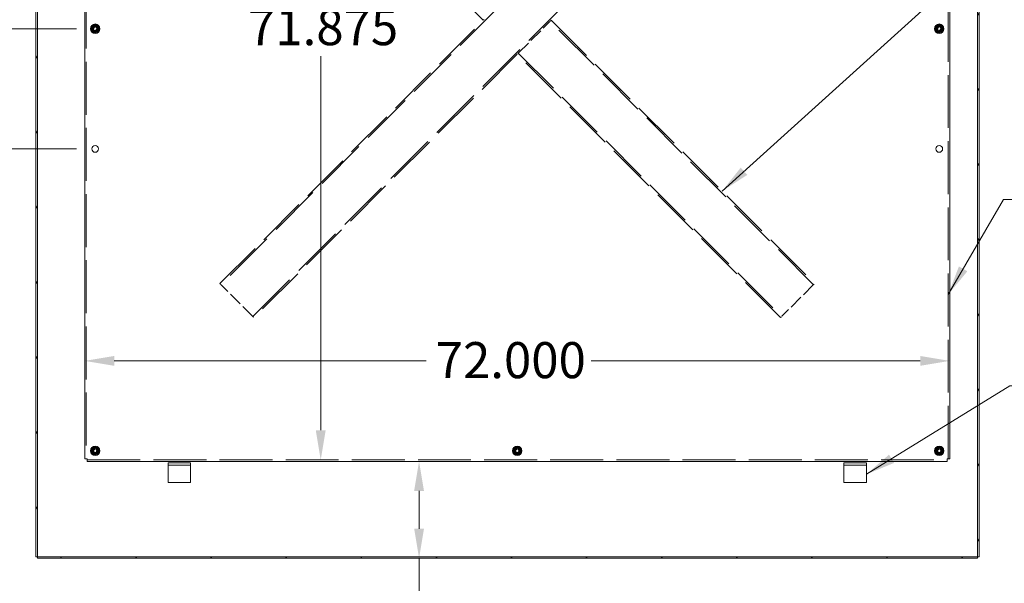
# Model space of a CAD drawing. Units: inches. Extents: x 11 to 414, y 14 to 257.
# Drawn here: x 256 to 338, y 97 to 144 of the extents above; entities that cross this region are included whole.
import ezdxf

# ---------------------------------------------------------------- set-up
doc = ezdxf.new("R2010")
doc.units = ezdxf.units.IN
doc.header["$LTSCALE"] = 25
doc.header["$MEASUREMENT"] = 0
doc.linetypes.add('DASHED', pattern=[0.2067, 0.1654, -0.0413])
for name, color, linetype, lineweight in [('Dimension (ANSI)', 7, 'Continuous', 13), ('Hatch (ANSI)', 7, 'Continuous', 5), ('Hidden (ANSI)', 7, 'DASHED', 15), ('Symbol (ANSI)', 7, 'Continuous', 18), ('Visible (ANSI)', 7, 'Continuous', 13)]:
    doc.layers.add(name, color=color, linetype=linetype, lineweight=lineweight)
doc.styles.add('Note Text (ANSI)', font='tahoma.ttf')
doc.dimstyles.new('Default (ANSI)', dxfattribs={"dimscale": 25, "dimtxt": 0.12, "dimasz": 0.098425, "dimexe": 0.125, "dimexo": 0.0625, "dimgap": 0.031496, "dimtad": 0, "dimtih": 1, "dimtoh": 1, "dimdec": 3, "dimrnd": 1e-08, "dimzin": 0, "dimdsep": 46, "dimtxsty": 'Note Text (ANSI)', "dimcen": 0.09, "dimdle": 0.393701, "dimclrd": 256, "dimclre": 256, "dimclrt": 256, "dimadec": 0, "dimazin": 1, "dimtfac": 1, "dimtofl": 0, "dimtmove": 0, "dimatfit": 3, "dimfxl": 1, "dimtolj": 1, "dimtzin": 4, "dimlwd": -1, "dimlwe": -1, "dimarcsym": 0})
doc.dimstyles.new('Default (ANSI)$7', dxfattribs={"dimscale": 25, "dimtxt": 0.12, "dimasz": 0.098425, "dimexe": 0.125, "dimexo": 0.0625, "dimgap": 0.031496, "dimtad": 0, "dimtih": 1, "dimtoh": 1, "dimdec": 3, "dimrnd": 1e-08, "dimzin": 0, "dimdsep": 46, "dimtxsty": 'Note Text (ANSI)', "dimcen": 0.09, "dimdle": 0.393701, "dimclrd": 256, "dimclre": 256, "dimclrt": 256, "dimadec": 0, "dimazin": 1, "dimtfac": 1, "dimtofl": 0, "dimtmove": 0, "dimatfit": 3, "dimfxl": 1, "dimtolj": 1, "dimtzin": 4, "dimlwd": -1, "dimlwe": -1, "dimarcsym": 0})

# ---------------------------------------------------------------- blocks, each defined once
blk = doc.blocks.new('*D6')
at = {"layer": 'Defpoints', "color": 0, "transparency": 16777216}
for p in [(261.734, 173.871), (333.734, 173.871), (333.734, 115.815)]:
    blk.add_point(p, dxfattribs=at)
at = {"layer": 'Dimension (ANSI)', "transparency": 16777216}
for p, q in [((264.195, 115.815), (290.162, 115.815)), ((331.274, 115.815), (303.882, 115.815))]:
    blk.add_line(p, q, dxfattribs=at)
for points in [[(264.195, 116.225), (264.195, 115.405), (261.734, 115.815)], [(331.274, 116.225), (331.274, 115.405), (333.734, 115.815)]]:
    blk.add_solid(points, dxfattribs=at)
at = {"layer": 'Dimension (ANSI)', "transparency": 16777216, "insert": (290.95, 117.378), "char_height": 3, "attachment_point": 1, "style": 'Note Text (ANSI)'}
blk.add_mtext('\\A1;72.000', dxfattribs=at)
blk = doc.blocks.new('*D7')
at = {"layer": 'Defpoints', "color": 0, "transparency": 16777216}
for p in [(270.425, 179.455), (270.425, 107.58), (281.379, 107.58)]:
    blk.add_point(p, dxfattribs=at)
at = {"layer": 'Dimension (ANSI)', "transparency": 16777216}
for p, q in [((281.379, 176.995), (281.379, 145.874)), ((281.379, 110.041), (281.379, 141.162))]:
    blk.add_line(p, q, dxfattribs=at)
for points in [[(280.969, 176.995), (281.789, 176.995), (281.379, 179.455)], [(280.969, 110.041), (281.789, 110.041), (281.379, 107.58)]]:
    blk.add_solid(points, dxfattribs=at)
at = {"layer": 'Dimension (ANSI)', "transparency": 16777216, "insert": (275.331, 145.086), "char_height": 3, "attachment_point": 1, "style": 'Note Text (ANSI)'}
blk.add_mtext('\\A1;71.875', dxfattribs=at)
blk = doc.blocks.new('*D11')
at = {"layer": 'Defpoints', "color": 0, "transparency": 16777216}
for p in [(262.609, 143.455), (237.669, 133.455), (262.609, 133.455)]:
    blk.add_point(p, dxfattribs=at)
at = {"layer": 'Dimension (ANSI)', "transparency": 16777216}
for p, q in [((237.669, 143.455), (237.669, 151.536)), ((237.669, 151.536), (240.129, 151.536)), ((261.047, 143.455), (234.544, 143.455)), ((237.669, 135.916), (237.669, 140.995)), ((261.047, 133.455), (234.544, 133.455))]:
    blk.add_line(p, q, dxfattribs=at)
for points in [[(237.259, 140.995), (238.079, 140.995), (237.669, 143.455)], [(237.259, 135.916), (238.079, 135.916), (237.669, 133.455)]]:
    blk.add_solid(points, dxfattribs=at)
at = {"layer": 'Dimension (ANSI)', "transparency": 16777216, "insert": (246.861, 153.551), "char_height": 3, "attachment_point": 2, "style": 'Note Text (ANSI)'}
blk.add_mtext('\\A1;10.000\\PTYP', dxfattribs=at)
blk = doc.blocks.new('*D12')
at = {"layer": 'Defpoints', "color": 0, "transparency": 16777216}
for p in [(278.763, 107.455), (278.763, 99.393), (289.565, 99.393)]:
    blk.add_point(p, dxfattribs=at)
at = {"layer": 'Dimension (ANSI)', "transparency": 16777216}
for p, q in [((289.565, 104.995), (289.565, 101.854)), ((289.565, 99.393), (289.565, 94.854)), ((289.565, 94.854), (287.104, 94.854))]:
    blk.add_line(p, q, dxfattribs=at)
for points in [[(289.155, 104.995), (289.975, 104.995), (289.565, 107.455)], [(289.155, 101.854), (289.975, 101.854), (289.565, 99.393)]]:
    blk.add_solid(points, dxfattribs=at)
at = {"layer": 'Dimension (ANSI)', "transparency": 16777216, "insert": (276.441, 96.422), "char_height": 3, "attachment_point": 1, "style": 'Note Text (ANSI)'}
blk.add_mtext('\\A1;8.063', dxfattribs=at)

msp = doc.modelspace()

# ---------------------------------------------------------------- hatches: boundary and pattern name
at = {"layer": 'Hatch (ANSI)'}
h = msp.add_hatch(dxfattribs=at)
h.set_pattern_fill('ANSI31', color=256, scale=25, angle=-105, style=0)
h.paths.add_polyline_path([(257.672, 183.3929), (257.672, 99.5179), (257.797, 99.5179), (257.797, 181.1429), (257.797, 183.2367), (257.797, 183.3929)])
h = msp.add_hatch(dxfattribs=at)
h.set_pattern_fill('ANSI31', color=256, scale=25, angle=15, style=0)
h.paths.add_polyline_path([(336.047, 183.3929), (336.047, 183.2367), (336.047, 181.1429), (336.047, 99.5179), (336.172, 99.5179), (336.172, 183.3929)])
h = msp.add_hatch(dxfattribs=at)
h.set_pattern_fill('ANSI31', color=256, scale=25, angle=-15, style=0)
h.paths.add_polyline_path([(257.797, 99.5179), (257.797, 99.3929), (336.047, 99.3929), (336.047, 99.5179)])

# ---------------------------------------------------------------- linework, layer by layer
at = {"layer": 'Hidden (ANSI)', "ltscale": 1.065434}
for p, q in [((261.8595, 179.2421), (261.8595, 107.6688)), ((333.6095, 107.6688), (333.6095, 179.2421)), ((261.9479, 107.5804), (333.5211, 107.5804))]:
    msp.add_line(p, q, dxfattribs=at)
at = {"layer": 'Hidden (ANSI)', "ltscale": 1.048218}
for p, q in [((319.0361, 168.1155), (273.0742, 122.1536)), ((275.7258, 119.5019), (321.6877, 165.4639))]:
    msp.add_line(p, q, dxfattribs=at)
at = {"layer": 'Hidden (ANSI)', "ltscale": 0.999839}
for p, q in [((294.9061, 144.1623), (272.9858, 166.0826)), ((272.9858, 122.242), (294.9061, 144.1623)), ((322.3949, 122.1536), (300.4745, 144.0739)), ((300.5629, 144.1623), (322.4832, 122.242)), ((297.7345, 141.3339), (275.8142, 119.4135)), ((319.6548, 119.4135), (297.7345, 141.3339)), ((297.8229, 141.4222), (319.7432, 119.5019))]:
    msp.add_line(p, q, dxfattribs=at)
at = {"layer": 'Hidden (ANSI)', "ltscale": 1.161103}
msp.add_line((321.7761, 165.3755), (300.5629, 144.1623), dxfattribs=at)
at = {"layer": 'Hidden (ANSI)', "ltscale": 0.018599}
for p, q in [((294.9061, 144.1623), (295.0166, 144.2728)), ((300.5629, 144.1623), (300.4524, 144.0518)), ((297.845, 141.4443), (297.7345, 141.3339)), ((272.9858, 122.242), (273.0963, 122.1315)), ((322.3728, 122.1315), (322.4832, 122.242)), ((275.7037, 119.524), (275.8142, 119.4135)), ((319.6548, 119.4135), (319.7653, 119.524))]:
    msp.add_line(p, q, dxfattribs=at)
at = {"layer": 'Hidden (ANSI)', "ltscale": 0.280843}
for p, q in [((297.845, 141.4443), (300.4524, 144.0518)), ((275.7037, 119.524), (273.0963, 122.1315)), ((322.3728, 122.1315), (319.7653, 119.524))]:
    msp.add_line(p, q, dxfattribs=at)
at = {"layer": 'Hidden (ANSI)', "ltscale": 0.149495}
for centre in [(262.6095, 143.4554), (332.8595, 143.4554), (262.6095, 108.3304), (297.7345, 108.3304), (332.8595, 108.3304)]:
    msp.add_circle(centre, 0.3125, dxfattribs=at)
at = {"layer": 'Hidden (ANSI)', "ltscale": 0.134535}
for centre in [(262.6095, 143.4554), (332.8595, 143.4554), (262.6095, 108.3304), (297.7345, 108.3304), (332.8595, 108.3304)]:
    msp.add_circle(centre, 0.2812, dxfattribs=at)
at = {"layer": 'Hidden (ANSI)', "ltscale": 0.089575}
for centre in [(262.6095, 143.4554), (332.8595, 143.4554), (262.6095, 108.3304), (297.7345, 108.3304), (332.8595, 108.3304)]:
    msp.add_circle(centre, 0.1873, dxfattribs=at)
at = {"layer": 'Hidden (ANSI)', "ltscale": 0.073381}
for centre in [(262.6095, 143.4554), (332.8595, 143.4554), (262.6095, 108.3304), (297.7345, 108.3304), (332.8595, 108.3304)]:
    msp.add_circle(centre, 0.1535, dxfattribs=at)
at = {"layer": 'Hidden (ANSI)', "ltscale": 0.062131}
for centre in [(262.6095, 143.4554), (332.8595, 143.4554), (262.6095, 108.3304), (297.7345, 108.3304), (332.8595, 108.3304)]:
    msp.add_circle(centre, 0.13, dxfattribs=at)
at = {"layer": 'Visible (ANSI)'}
for p, q in [((257.672, 183.3929), (257.672, 99.5179)), ((257.797, 99.5179), (257.797, 183.3929)), ((336.047, 183.3929), (336.047, 99.5179)), ((336.172, 99.5179), (336.172, 183.3929)), ((261.7345, 107.6688), (261.7345, 179.2421)), ((333.7345, 179.2421), (333.7345, 107.6688)), ((262.3282, 143.6178), (262.6095, 143.7802)), ((262.3282, 143.2931), (262.3282, 143.6178)), ((262.6095, 143.7802), (262.8907, 143.6178)), ((262.8907, 143.6178), (262.8907, 143.2931)), ((332.5782, 143.6178), (332.8595, 143.7802)), ((332.5782, 143.2931), (332.5782, 143.6178)), ((332.8595, 143.7802), (333.1407, 143.6178)), ((333.1407, 143.6178), (333.1407, 143.2931)), ((262.6095, 143.1307), (262.3282, 143.2931)), ((262.8907, 143.2931), (262.6095, 143.1307)), ((332.8595, 143.1307), (332.5782, 143.2931)), ((333.1407, 143.2931), (332.8595, 143.1307)), ((262.3282, 108.4928), (262.6095, 108.6552)), ((262.3282, 108.1681), (262.3282, 108.4928)), ((262.6095, 108.6552), (262.8907, 108.4928)), ((262.8907, 108.4928), (262.8907, 108.1681)), ((297.4532, 108.4928), (297.7345, 108.6552)), ((297.4532, 108.1681), (297.4532, 108.4928)), ((297.7345, 108.6552), (298.0157, 108.4928)), ((298.0157, 108.4928), (298.0157, 108.1681)), ((332.5782, 108.4928), (332.8595, 108.6552)), ((332.5782, 108.1681), (332.5782, 108.4928)), ((332.8595, 108.6552), (333.1407, 108.4928)), ((333.1407, 108.4928), (333.1407, 108.1681)), ((261.8595, 107.6688), (261.7345, 107.6688)), ((261.9479, 107.5804), (261.9479, 107.4554)), ((333.5211, 107.4554), (261.9479, 107.4554)), ((262.6095, 108.0057), (262.3282, 108.1681)), ((262.8907, 108.1681), (262.6095, 108.0057)), ((297.7345, 108.0057), (297.4532, 108.1681)), ((298.0157, 108.1681), (297.7345, 108.0057)), ((332.8595, 108.0057), (332.5782, 108.1681)), ((333.1407, 108.1681), (332.8595, 108.0057)), ((333.5211, 107.5804), (333.5211, 107.4554)), ((333.6095, 107.6688), (333.7345, 107.6688)), ((270.547, 107.3304), (268.672, 107.3304)), ((268.672, 107.3304), (268.672, 107.1429)), ((270.547, 107.1429), (268.672, 107.1429)), ((268.672, 107.0492), (268.672, 107.1429)), ((268.672, 105.7054), (268.672, 107.0492)), ((270.547, 107.1429), (270.547, 107.3304)), ((270.547, 107.0492), (270.547, 107.1429)), ((270.547, 107.0492), (270.547, 105.7054)), ((326.797, 107.3304), (324.922, 107.3304)), ((324.922, 107.3304), (324.922, 107.1429)), ((326.797, 107.1429), (324.922, 107.1429)), ((324.922, 107.0492), (324.922, 107.1429)), ((324.922, 105.7054), (324.922, 107.0492)), ((326.797, 107.1429), (326.797, 107.3304)), ((326.797, 107.0492), (326.797, 107.1429)), ((326.797, 107.0492), (326.797, 105.7054)), ((270.547, 105.7054), (268.672, 105.7054)), ((326.797, 105.7054), (324.922, 105.7054)), ((257.672, 99.5179), (257.797, 99.5179)), ((257.797, 99.5179), (257.797, 99.3929)), ((336.047, 99.5179), (257.797, 99.5179)), ((257.797, 99.3929), (336.047, 99.3929)), ((336.047, 99.3929), (336.047, 99.5179)), ((336.047, 99.5179), (336.172, 99.5179))]:
    msp.add_line(p, q, dxfattribs=at)
at = {"layer": 'Visible (ANSI)', "flags": 128}
for points in [[(261.9532, 107.6742), (261.9389, 107.674), (261.9247, 107.6738), (261.9106, 107.6735), (261.8966, 107.6733), (261.8829, 107.6731), (261.8695, 107.6729), (261.8565, 107.6726), (261.8439, 107.6724), (261.8317, 107.6722), (261.8201, 107.672), (261.809, 107.6717), (261.7986, 107.6715), (261.7888, 107.6713), (261.7797, 107.6711), (261.7714, 107.6708), (261.7638, 107.6706), (261.7571, 107.6704), (261.7511, 107.6702), (261.7461, 107.67), (261.7419, 107.6697), (261.7387, 107.6695), (261.7364, 107.6693), (261.735, 107.6691), (261.7345, 107.6688)], [(261.9532, 107.6742), (261.9471, 107.674), (261.941, 107.6738), (261.935, 107.6735), (261.929, 107.6733), (261.9231, 107.6731), (261.9174, 107.6729), (261.9118, 107.6726), (261.9064, 107.6724), (261.9012, 107.6722), (261.8962, 107.672), (261.8914, 107.6717), (261.887, 107.6715), (261.8828, 107.6713), (261.8789, 107.6711), (261.8753, 107.6708), (261.8721, 107.6706), (261.8692, 107.6704), (261.8666, 107.6702), (261.8645, 107.67), (261.8627, 107.6697), (261.8613, 107.6695), (261.8603, 107.6693), (261.8597, 107.6691), (261.8595, 107.6688)], [(261.9479, 107.4554), (261.9481, 107.4559), (261.9483, 107.4573), (261.9486, 107.4597), (261.9488, 107.4629), (261.949, 107.4671), (261.9492, 107.4721), (261.9494, 107.478), (261.9497, 107.4848), (261.9499, 107.4923), (261.9501, 107.5007), (261.9503, 107.5097), (261.9506, 107.5195), (261.9508, 107.53), (261.951, 107.541), (261.9512, 107.5527), (261.9515, 107.5648), (261.9517, 107.5774), (261.9519, 107.5905), (261.9521, 107.6039), (261.9524, 107.6176), (261.9526, 107.6315), (261.9528, 107.6456), (261.953, 107.6599), (261.9532, 107.6742)], [(261.9532, 107.6742), (261.953, 107.6681), (261.9528, 107.662), (261.9526, 107.6559), (261.9524, 107.6499), (261.9521, 107.6441), (261.9519, 107.6383), (261.9517, 107.6327), (261.9515, 107.6273), (261.9512, 107.6221), (261.951, 107.6171), (261.9508, 107.6124), (261.9506, 107.6079), (261.9503, 107.6037), (261.9501, 107.5998), (261.9499, 107.5962), (261.9497, 107.593), (261.9494, 107.5901), (261.9492, 107.5876), (261.949, 107.5854), (261.9488, 107.5836), (261.9486, 107.5823), (261.9483, 107.5813), (261.9481, 107.5807), (261.9479, 107.5804)], [(333.5157, 107.6742), (333.516, 107.6599), (333.5162, 107.6456), (333.5164, 107.6315), (333.5166, 107.6176), (333.5169, 107.6039), (333.5171, 107.5905), (333.5173, 107.5774), (333.5175, 107.5648), (333.5178, 107.5527), (333.518, 107.541), (333.5182, 107.53), (333.5184, 107.5195), (333.5187, 107.5097), (333.5189, 107.5007), (333.5191, 107.4923), (333.5193, 107.4848), (333.5195, 107.478), (333.5198, 107.4721), (333.52, 107.4671), (333.5202, 107.4629), (333.5204, 107.4597), (333.5207, 107.4573), (333.5209, 107.4559), (333.5211, 107.4554)], [(333.5157, 107.6742), (333.516, 107.6681), (333.5162, 107.662), (333.5164, 107.6559), (333.5166, 107.6499), (333.5169, 107.6441), (333.5171, 107.6383), (333.5173, 107.6327), (333.5175, 107.6273), (333.5178, 107.6221), (333.518, 107.6171), (333.5182, 107.6124), (333.5184, 107.6079), (333.5187, 107.6037), (333.5189, 107.5998), (333.5191, 107.5962), (333.5193, 107.593), (333.5195, 107.5901), (333.5198, 107.5876), (333.52, 107.5854), (333.5202, 107.5836), (333.5204, 107.5823), (333.5207, 107.5813), (333.5209, 107.5807), (333.5211, 107.5804)], [(333.7345, 107.6688), (333.734, 107.6691), (333.7326, 107.6693), (333.7303, 107.6695), (333.727, 107.6697), (333.7229, 107.67), (333.7178, 107.6702), (333.7119, 107.6704), (333.7052, 107.6706), (333.6976, 107.6708), (333.6893, 107.6711), (333.6802, 107.6713), (333.6704, 107.6715), (333.66, 107.6717), (333.6489, 107.672), (333.6373, 107.6722), (333.6251, 107.6724), (333.6125, 107.6726), (333.5995, 107.6729), (333.5861, 107.6731), (333.5724, 107.6733), (333.5584, 107.6735), (333.5443, 107.6738), (333.5301, 107.674), (333.5157, 107.6742)], [(333.5157, 107.6742), (333.5219, 107.674), (333.528, 107.6738), (333.534, 107.6735), (333.54, 107.6733), (333.5459, 107.6731), (333.5516, 107.6729), (333.5572, 107.6726), (333.5626, 107.6724), (333.5678, 107.6722), (333.5728, 107.672), (333.5776, 107.6717), (333.582, 107.6715), (333.5862, 107.6713), (333.5901, 107.6711), (333.5937, 107.6708), (333.5969, 107.6706), (333.5998, 107.6704), (333.6024, 107.6702), (333.6045, 107.67), (333.6063, 107.6697), (333.6077, 107.6695), (333.6087, 107.6693), (333.6093, 107.6691), (333.6095, 107.6688)]]:
    msp.add_lwpolyline(points, dxfattribs=at)
at = {"layer": 'Visible (ANSI)'}
for centre, radius in [((262.6095, 143.4554), 0.3953), ((262.6095, 143.4554), 0.2391), ((262.6095, 143.4554), 0.165), ((332.8595, 143.4554), 0.3953), ((332.8595, 143.4554), 0.2391), ((332.8595, 143.4554), 0.165), ((262.6095, 133.4554), 0.2812), ((332.8595, 133.4554), 0.2812), ((262.6095, 108.3304), 0.3953), ((262.6095, 108.3304), 0.2391), ((262.6095, 108.3304), 0.165), ((297.7345, 108.3304), 0.3953), ((297.7345, 108.3304), 0.2391), ((297.7345, 108.3304), 0.165), ((332.8595, 108.3304), 0.3953), ((332.8595, 108.3304), 0.2391), ((332.8595, 108.3304), 0.165)]:
    msp.add_circle(centre, radius, dxfattribs=at)
for centre, start, end in [((262.6095, 143.4554), 150, 210), ((262.6095, 143.4554), 90, 150), ((262.6095, 143.4554), 30, 90), ((262.6095, 143.4554), 330, 30), ((332.8595, 143.4554), 150, 210), ((332.8595, 143.4554), 90, 150), ((332.8595, 143.4554), 30, 90), ((332.8595, 143.4554), 330, 30), ((262.6095, 143.4554), 210, 270), ((262.6095, 143.4554), 270, 330), ((332.8595, 143.4554), 210, 270), ((332.8595, 143.4554), 270, 330), ((262.6095, 108.3304), 150, 210), ((262.6095, 108.3304), 90, 150), ((262.6095, 108.3304), 30, 90), ((262.6095, 108.3304), 330, 30), ((297.7345, 108.3304), 150, 210), ((297.7345, 108.3304), 90, 150), ((297.7345, 108.3304), 30, 90), ((297.7345, 108.3304), 330, 30), ((332.8595, 108.3304), 150, 210), ((332.8595, 108.3304), 90, 150), ((332.8595, 108.3304), 30, 90), ((332.8595, 108.3304), 330, 30), ((262.6095, 108.3304), 210, 270), ((262.6095, 108.3304), 270, 330), ((297.7345, 108.3304), 210, 270), ((297.7345, 108.3304), 270, 330), ((332.8595, 108.3304), 210, 270), ((332.8595, 108.3304), 270, 330)]:
    msp.add_arc(centre, 0.3248, start, end, dxfattribs=at)

# ---------------------------------------------------------------- dimensions: what is measured, and where the dimension line sits
at = {"layer": 'Dimension (ANSI)'}
for base, p1, p2, angle, override, picture, middle in [((281.3789, 107.5804), (270.4245, 179.4554), (270.4245, 107.5804), 270, {"dimdec": 3, "dimse1": 1, "dimse2": 1, "dimtp": 0, "dimtm": 0, "dimtdec": 2, "dimatfit": 1}, '*D7', (281.3789, 143.5179)), ((289.5651126226, 99.3929498981), (278.7626843694, 107.4554498981), (278.7626843694, 99.3929498981), 90, {"dimdec": 3, "dimse1": 1, "dimse2": 1, "dimtp": 0, "dimtm": 0, "dimtdec": 2, "dimatfit": 2}, '*D12', (281.3788674518, 94.8537976983))]:
    dim = msp.add_linear_dim(base=base, p1=p1, p2=p2, angle=angle, dimstyle='Default (ANSI)', override=override, dxfattribs=at)
    dim.commit()
    dim.dimension.update_dxf_attribs({"geometry": picture, "text_midpoint": middle, "dimtype": 160})
dim = msp.add_linear_dim(base=(333.7345, 115.8154), p1=(261.7345, 173.8707), p2=(333.7345, 173.8707), dimstyle='Default (ANSI)', override={"dimtih": 0, "dimtoh": 0, "dimdec": 3, "dimse1": 1, "dimse2": 1, "dimtp": 0, "dimtm": 0, "dimtdec": 2, "dimatfit": 1}, dxfattribs=at)
dim.commit()
dim.dimension.update_dxf_attribs({"geometry": '*D6', "text_midpoint": (297.0224, 115.8154), "dimtype": 160})
dim = msp.add_linear_dim(base=(237.6688, 133.4554), p1=(262.6095, 143.4554), p2=(262.6095, 133.4554), angle=90, text='<>\\PTYP', dimstyle='Default (ANSI)', override={"dimdec": 3, "dimtp": 0, "dimtm": 0, "dimtdec": 2, "dimatfit": 2, "dimtvp": -0.25}, dxfattribs=at)
dim.commit()
dim.dimension.update_dxf_attribs({"geometry": '*D11', "text_midpoint": (246.8615, 151.5356), "dimtype": 160})

# ---------------------------------------------------------------- leaders
at = {"layer": 'Symbol (ANSI)', "annotation_type": 0, "has_hookline": 1, "hookline_direction": 0}
for points, text_width in [([(314.7822, 129.943), (337.6478, 150.5868), (340.1084, 150.5868)], 28.5678), ([(333.6095, 121.3475), (338.2093, 129.2447), (340.6699, 129.2447)], 34.414), ([(326.797, 106.3773), (338.727, 113.7337), (341.1876, 113.7337)], 27.0803)]:
    msp.add_leader(points, dimstyle='Default (ANSI)$7', override={"dimtad": 0}, dxfattribs=dict(at, text_width=text_width))

doc.saveas('drawing.dxf')
